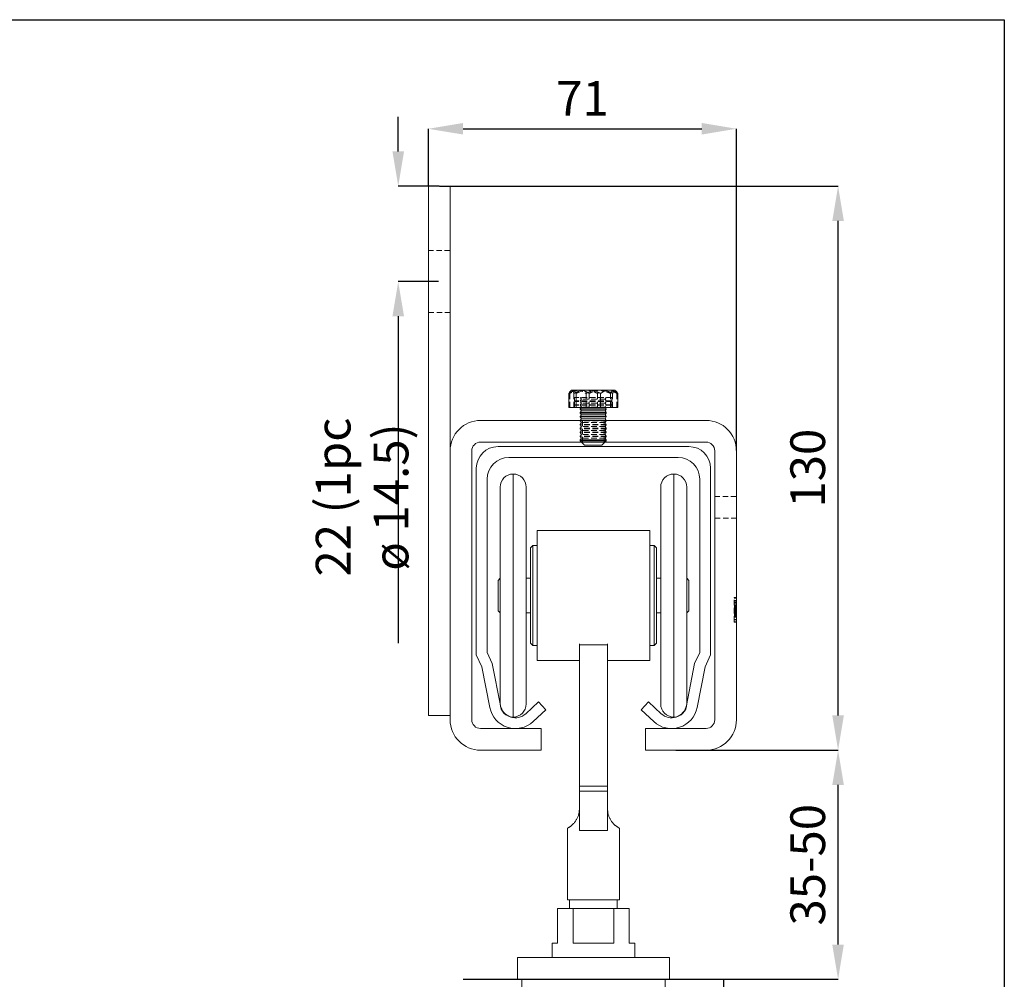
# Model space of a CAD drawing. Units: millimetres. Extents: x 29 to 969, y 30 to 686.
# Drawn here: x 726 to 953, y 462 to 683 of the extents above; entities that cross this region are included whole.
import ezdxf

# ---------------------------------------------------------------- set-up
doc = ezdxf.new("R2010")
doc.units = ezdxf.units.MM
doc.header["$PDSIZE"] = -1
doc.linetypes.add('HIDDEN', pattern=[1.905, 1.27, -0.635])
for name, color, linetype in [('Dimensions', 7, 'Continuous'), ('Door', 7, 'Continuous'), ('Plot', 7, 'Continuous')]:
    doc.layers.add(name, color=color, linetype=linetype)
doc.layers.add('Helaform', color=7, linetype='Continuous', lineweight=15)
doc.styles.add('SLDTEXTSTYLE0', font='TXT', dxfattribs={"width": 0.605})
doc.dimstyles.new('SLDDIMSTYLE0', dxfattribs={"dimtxt": 8, "dimasz": 8, "dimexe": 0, "dimexo": 0.0625, "dimgap": 3, "dimtad": 1, "dimrnd": 0.5, "dimzin": 12, "dimdsep": 46, "dimtxsty": 'SLDTEXTSTYLE0', "dimcen": 0.09, "dimadec": 0, "dimazin": 3, "dimtfac": 1, "dimtofl": 0, "dimtmove": 0, "dimatfit": 3, "dimfxl": 1, "dimfrac": 2, "dimtolj": 1, "dimtzin": 12, "dimarcsym": 0})

# ---------------------------------------------------------------- blocks, each defined once
blk = doc.blocks.new('*D7')
at = {"layer": 'Defpoints', "color": 0, "transparency": 16777216}
for p in [(891.57, 658.31), (820.57, 645.08), (891.57, 584.08)]:
    blk.add_point(p, dxfattribs=at)
at = {"layer": 'Dimensions', "color": 0, "lineweight": -2, "transparency": 16777216}
for p, q in [((820.57, 645.14), (820.57, 658.31)), ((828.57, 658.31), (883.57, 658.31)), ((891.57, 584.14), (891.57, 658.31))]:
    blk.add_line(p, q, dxfattribs=at)
at = {"layer": 'Dimensions', "color": 0, "transparency": 16777216}
for points in [[(828.57, 659.65), (828.57, 656.98), (820.57, 658.31)], [(883.57, 659.65), (883.57, 656.98), (891.57, 658.31)]]:
    blk.add_solid(points, dxfattribs=at)
at = {"layer": 'Dimensions', "color": 0, "transparency": 16777216, "insert": (856.07, 665.31), "char_height": 8, "attachment_point": 5, "style": 'SLDTEXTSTYLE0'}
blk.add_mtext('\\A1;71', dxfattribs=at)
blk = doc.blocks.new('*D8')
at = {"layer": 'Defpoints', "color": 0, "transparency": 16777216}
for p in [(877.57, 515.08), (914.99, 515.08), (880.61, 462.26)]:
    blk.add_point(p, dxfattribs=at)
at = {"layer": 'Dimensions', "color": 0, "lineweight": -2, "transparency": 16777216}
for p, q in [((877.63, 515.08), (914.99, 515.08)), ((914.99, 470.26), (914.99, 507.08)), ((880.67, 462.26), (914.99, 462.26))]:
    blk.add_line(p, q, dxfattribs=at)
at = {"layer": 'Dimensions', "color": 0, "transparency": 16777216}
for points in [[(913.65, 507.08), (916.32, 507.08), (914.99, 515.08)], [(913.65, 470.26), (916.32, 470.26), (914.99, 462.26)]]:
    blk.add_solid(points, dxfattribs=at)
at = {"layer": 'Dimensions', "color": 0, "transparency": 16777216, "insert": (907.99, 488.67), "char_height": 8, "attachment_point": 5, "rotation": 90, "style": 'SLDTEXTSTYLE0'}
blk.add_mtext('\\A1;35-50', dxfattribs=at)
blk = doc.blocks.new('*D9')
at = {"layer": 'Defpoints', "color": 0, "transparency": 16777216}
for p in [(823.07, 645.08), (914.99, 645.08), (877.57, 515.08)]:
    blk.add_point(p, dxfattribs=at)
at = {"layer": 'Dimensions', "color": 0, "lineweight": -2, "transparency": 16777216}
for p, q in [((823.13, 645.08), (914.99, 645.08)), ((914.99, 523.08), (914.99, 637.08)), ((877.63, 515.08), (914.99, 515.08))]:
    blk.add_line(p, q, dxfattribs=at)
at = {"layer": 'Dimensions', "color": 0, "transparency": 16777216}
for points in [[(913.65, 637.08), (916.32, 637.08), (914.99, 645.08)], [(913.65, 523.08), (916.32, 523.08), (914.99, 515.08)]]:
    blk.add_solid(points, dxfattribs=at)
at = {"layer": 'Dimensions', "color": 0, "transparency": 16777216, "insert": (907.99, 580.08), "char_height": 8, "attachment_point": 5, "rotation": 90, "style": 'SLDTEXTSTYLE0'}
blk.add_mtext('\\A1;130', dxfattribs=at)
blk = doc.blocks.new('50022 Track (end)')
at = {"layer": 'Helaform', "color": 7, "linetype": 'Continuous', "lineweight": 15}
for p, q in [((22, 0), (-22, 0)), ((-19.5, -2.5), (19.5, -2.5)), ((-27, -5), (-27, -48)), ((27, -48), (27, -5)), ((-24.5, -47.45), (-24.5, -7.5)), ((24.5, -7.5), (24.5, -47.45)), ((-23.32, -49.98), (-24.5, -47.45)), ((24.5, -47.45), (23.32, -49.98)), ((-27, -48), (-25.71, -50.76)), ((25.71, -50.76), (27, -48)), ((-25.71, -50.76), (-23.89, -60.14)), ((-21.44, -59.67), (-23.32, -49.98)), ((23.32, -49.98), (21.44, -59.67)), ((23.89, -60.14), (25.71, -50.76)), ((-12.7, -58.85), (-15.61, -61.56)), ((-11, -60.68), (-12.7, -58.85)), ((12.7, -58.85), (11, -60.68)), ((15.61, -61.56), (12.7, -58.85)), ((-13.91, -63.39), (-11, -60.68)), ((11, -60.68), (13.91, -63.39))]:
    blk.add_line(p, q, dxfattribs=at)
for centre, radius, start, end in [((-22, -5), 5, 90, 180), ((22, -5), 5, 0, 90), ((-19.5, -7.5), 5, 90, 180), ((19.5, -7.5), 5, 0, 90), ((-18, -59), 6, 191, 313), ((-18, -59), 3.5, 191, 313), ((18, -59), 6, 227, 349), ((18, -59), 3.5, 227, 349)]:
    blk.add_arc(centre, radius, start, end, dxfattribs=at)
blk = doc.blocks.new('50059 + 50335 Hanger + Bottom guide (end)')
at = {"layer": 'Helaform', "color": 8, "linetype": 'Continuous', "lineweight": 15}
for p, q in [((-18.5, 88.46), (-18.5, 116.46)), ((18.5, 88.46), (18.5, 116.46)), ((-18.5, 60.46), (-18.5, 88.46)), ((18.5, 60.46), (18.5, 88.46))]:
    blk.add_line(p, q, dxfattribs=at)
at = {"layer": 'Helaform', "color": 7, "linetype": 'Continuous', "lineweight": 15}
for p, q in [((-21.5, 88.46), (-21.5, 113.46)), ((-15.5, 113.46), (-15.5, 88.46)), ((15.5, 88.46), (15.5, 113.46)), ((21.5, 113.46), (21.5, 88.46)), ((13, 103.46), (-13, 103.46)), ((-13, 103.46), (-13, 73.46)), ((13, 103.46), (13, 73.46)), ((-14, 99.96), (-14.5, 99.46)), ((-13, 99.96), (-14, 99.96)), ((-14, 99.96), (-14, 76.96)), ((14, 99.96), (13, 99.96)), ((14.5, 99.46), (14, 99.96)), ((14, 92.82), (14, 99.96)), ((-14.5, 77.46), (-14.5, 99.46)), ((14.5, 99.46), (14.5, 92.63)), ((-21.5, 92.46), (-22, 91.96)), ((-22, 84.96), (-22, 91.96)), ((-14.5, 92.46), (-15.5, 92.46)), ((14, 76.96), (14, 92.82)), ((14.5, 92.63), (14.5, 77.46)), ((15.5, 92.46), (14.5, 92.46)), ((22, 91.96), (21.5, 92.46)), ((22, 91.96), (22, 89.79)), ((22, 89.79), (22, 84.96)), ((-21.5, 63.46), (-21.5, 88.46)), ((-15.5, 88.46), (-15.5, 63.46)), ((15.5, 63.46), (15.5, 88.46)), ((21.5, 88.46), (21.5, 63.46)), ((-22, 84.96), (-21.5, 84.46)), ((-15.5, 84.46), (-14.5, 84.46)), ((14.5, 84.46), (15.5, 84.46)), ((21.5, 84.46), (22, 84.96)), ((-14.5, 77.46), (-14, 76.96)), ((-3.25, 77.1), (-3.25, 77.31)), ((3.25, 77.31), (3.25, 77.1)), ((14, 76.96), (14.5, 77.46)), ((-14, 76.96), (-13, 76.96)), ((3.25, 77.1), (-3.25, 77.1)), ((-3.25, 44.5), (-3.25, 77.1)), ((3.25, 44.5), (3.25, 77.1)), ((13, 76.96), (14, 76.96)), ((-13, 73.46), (-3.25, 73.46)), ((3.25, 73.46), (13, 73.46)), ((-3.25, 44.5), (3.25, 44.5)), ((-3.25, 43.35), (-3.25, 44.5)), ((3.25, 43.35), (-3.25, 43.35)), ((-3.25, 34.3), (-3.25, 43.35)), ((3.25, 44.5), (3.25, 43.35)), ((3.25, 34.3), (3.25, 43.35)), ((-6, 34.84), (-6, 18.3)), ((-3.25, 34.3), (0, 34.3)), ((0, 34.3), (3.25, 34.3)), ((6, 18.3), (6, 34.84)), ((0, 18.3), (-6, 18.3)), ((-5.5, 18.3), (-5.5, 16.3)), ((6, 18.3), (0, 18.3)), ((5.5, 16.3), (5.5, 18.3)), ((-8.25, 16.3), (-8.25, 8.3)), ((-8.25, 16.3), (-4.71, 16.3)), ((-4.71, 16.3), (-4.71, 8.3)), ((-4.71, 16.3), (4.71, 16.3)), ((4.71, 16.3), (4.71, 8.3)), ((4.71, 16.3), (8.25, 16.3)), ((8.25, 16.3), (8.25, 8.3)), ((-9.5, 8.3), (-9.5, 5)), ((-9.5, 8.3), (-8.25, 8.3)), ((-4.71, 8.3), (4.71, 8.3)), ((8.25, 8.3), (9.5, 8.3)), ((9.5, 5), (9.5, 8.3)), ((-17.5, 5), (-17.5, 0)), ((-17.5, 5), (17.5, 5)), ((17.5, 5), (17.5, 0)), ((-17.5, 0), (17.5, 0)), ((-16.5, 0), (-16.5, -6)), ((16.5, -6), (16.5, 0))]:
    blk.add_line(p, q, dxfattribs=at)
for centre, start, end in [((-18.5, 113.46), 90, 180), ((-18.5, 113.46), 0, 90), ((18.5, 113.46), 90, 180), ((18.5, 113.46), 0, 90), ((-18.5, 63.46), 180, 270), ((-18.5, 63.46), 270, 0), ((18.5, 63.46), 180, 270), ((18.5, 63.46), 270, 0)]:
    blk.add_arc(centre, 3, start, end, dxfattribs=at)
for points, knots in [([(-3.25, 39.3), (-3.25, 39.19), (-3.26, 38.96), (-3.29, 38.62), (-3.35, 38.27), (-3.43, 37.94), (-3.54, 37.62), (-3.66, 37.31), (-3.8, 37.01), (-3.96, 36.73), (-4.12, 36.47), (-4.3, 36.24), (-4.48, 36.02), (-4.66, 35.82), (-4.83, 35.65), (-5, 35.5), (-5.16, 35.36), (-5.32, 35.25), (-5.47, 35.14), (-5.6, 35.06), (-5.72, 34.99), (-5.82, 34.93), (-5.91, 34.88), (-5.97, 34.85), (-6, 34.84), (-6, 34.84), (-6, 34.84)], [0, 0, 0, 0, 0.040716, 0.081431, 0.123291, 0.165151, 0.205878, 0.246603, 0.288567, 0.33053, 0.370298, 0.410066, 0.451029, 0.491994, 0.5312, 0.570409, 0.610595, 0.650785, 0.693187, 0.735591, 0.778946, 0.822303, 0.870541, 0.91878, 0.9682, 1, 1, 1, 1]), ([(6, 34.84), (6, 34.84), (6, 34.83), (5.98, 34.85), (5.92, 34.87), (5.84, 34.92), (5.74, 34.98), (5.61, 35.06), (5.45, 35.16), (5.28, 35.28), (5.11, 35.41), (4.95, 35.55), (4.8, 35.68), (4.64, 35.84), (4.46, 36.03), (4.27, 36.27), (4.08, 36.53), (3.91, 36.81), (3.76, 37.1), (3.63, 37.38), (3.51, 37.69), (3.42, 38), (3.34, 38.32), (3.29, 38.64), (3.26, 38.97), (3.25, 39.19), (3.25, 39.3)], [0, 0, 0, 0, 0.017621, 0.067888, 0.118473, 0.166455, 0.214435, 0.263686, 0.312933, 0.36097, 0.409003, 0.442164, 0.475361, 0.508518, 0.551726, 0.594932, 0.639674, 0.684417, 0.723655, 0.762894, 0.803241, 0.843589, 0.882203, 0.920818, 0.960409, 1, 1, 1, 1])]:
    blk.add_open_spline(points, degree=3, knots=knots, dxfattribs=at)
blk = doc.blocks.new('50071 Wall bracket (end)')
at = {"layer": 'Helaform', "color": 7, "linetype": 'Continuous', "lineweight": 15}
for p, q in [((-38, 53.6), (-38, -68.4)), ((-33, 53.6), (-38, 53.6)), ((-33, 53.6), (-33, -68.4)), ((-5.62, 2.6), (-5.62, 5.83)), ((-5, 6.6), (-5.23, 6.37)), ((-4.78, 6.6), (-5, 6.6)), ((-1.13, 6.6), (-4.78, 6.6)), ((-3.94, 2.6), (-3.94, 5.83)), ((-1.13, 6.6), (3.65, 6.6)), ((1.68, 2.6), (1.68, 5.83)), ((5, 6.6), (3.65, 6.6)), ((5.23, 6.37), (5, 6.6)), ((5.62, 2.6), (5.62, 5.83)), ((-3.94, 2.6), (-5.62, 2.6)), ((1.68, 2.6), (-3.94, 2.6)), ((-2.78, 2.6), (-3, 2.3)), ((-3, 2.3), (-3, 2.2)), ((3, 2.3), (-3, 2.3)), ((1.68, 2.6), (5.62, 2.6)), ((3, 2.3), (2.78, 2.6)), ((3, 2.2), (3, 2.3)), ((-3, 2.2), (-2.7, 1.8)), ((3, 2.2), (-3, 2.2)), ((-2.7, 1.8), (-3, 1.4)), ((-3, 1.4), (-3, 1.3)), ((3, 1.4), (-3, 1.4)), ((-3, 1.3), (-2.7, 0.9)), ((3, 1.3), (-3, 1.3)), ((-2.7, 0.9), (-3, 0.5)), ((-3, 0.5), (-3, 0.4)), ((3, 0.5), (-3, 0.5)), ((-3, 0.4), (-2.7, 0)), ((3, 0.4), (-3, 0.4)), ((-2.7, 0), (-3, -0.4)), ((2.7, 1.8), (-2.7, 1.8)), ((2.7, 0.9), (-2.7, 0.9)), ((2.7, 0), (-2.7, 0)), ((2.7, 1.8), (3, 2.2)), ((3, 1.4), (2.7, 1.8)), ((2.7, 0.9), (3, 1.3)), ((3, 0.5), (2.7, 0.9)), ((2.7, 0), (3, 0.4)), ((3, -0.4), (2.7, 0)), ((3, 1.3), (3, 1.4)), ((3, 0.4), (3, 0.5)), ((26, -0.4), (-26, -0.4)), ((-26, -5.4), (26, -5.4)), ((-3, -4.9), (-3, -5.1)), ((3, -4.9), (-3, -4.9)), ((-3, -5.1), (-2, -6.1)), ((-3, -5.1), (3, -5.1)), ((2, -6.1), (-2, -6.1)), ((2, -6.1), (3, -5.1)), ((3, -5.1), (3, -4.9)), ((-33, -7.4), (-33, -69.4)), ((-28, -69.4), (-28, -7.4)), ((28, -7.4), (28, -69.4)), ((33, -69.4), (33, -7.4)), ((-33, -68.4), (-38, -68.4)), ((-12, -71.4), (-26, -71.4)), ((12, -71.4), (12, -76.4)), ((26, -71.4), (12, -71.4)), ((-26, -76.4), (-12, -76.4)), ((12, -76.4), (26, -76.4))]:
    blk.add_line(p, q, dxfattribs=at)
at = {"layer": 'Helaform', "color": 7, "linetype": 'HIDDEN', "lineweight": 0}
for p, q in [((-33, 38.75), (-38, 38.75)), ((-38, 24.45), (-33, 24.45)), ((-5.4, 2.6), (-5.4, 5.83)), ((-4.46, 2.6), (-4.46, 5.83)), ((4.3, 4.9), (-4.3, 4.9)), ((-4.3, 4.9), (-4.3, 4.1)), ((-3, 4.9), (-2.7, 4.5)), ((-1.68, 2.6), (-1.68, 5.83)), ((-0.94, 2.6), (-0.94, 5.83)), ((0.94, 2.6), (0.94, 5.83)), ((2.7, 4.5), (3, 4.9)), ((3.94, 2.6), (3.94, 5.83)), ((4.3, 4.1), (4.3, 4.9)), ((4.46, 2.6), (4.46, 5.83)), ((5.4, 2.6), (5.4, 5.83)), ((4.3, 4.1), (-4.3, 4.1)), ((4.3, 4), (-4.3, 4)), ((-4.3, 4), (-4.3, 3.2)), ((4.3, 3.2), (-4.3, 3.2)), ((4.3, 3.1), (-4.3, 3.1)), ((-4.3, 3.1), (-4.3, 2.6)), ((-2.7, 4.5), (-3, 4.1)), ((-3, 4), (-2.7, 3.6)), ((-2.7, 3.6), (-3, 3.2)), ((-3, 3.1), (-2.7, 2.7)), ((-2.7, 2.7), (-2.78, 2.6)), ((2.7, 4.5), (-2.7, 4.5)), ((2.7, 3.6), (-2.7, 3.6)), ((2.7, 2.7), (-2.7, 2.7)), ((3, 4.1), (2.7, 4.5)), ((2.7, 3.6), (3, 4)), ((3, 3.2), (2.7, 3.6)), ((2.7, 2.7), (3, 3.1)), ((2.78, 2.6), (2.7, 2.7)), ((4.3, 3.2), (4.3, 4)), ((4.3, 2.6), (4.3, 3.1)), ((-3, -0.4), (-3, -0.5)), ((3, -0.5), (-3, -0.5)), ((-3, -0.5), (-2.7, -0.9)), ((-2.7, -0.9), (-3, -1.3)), ((3, -1.3), (-3, -1.3)), ((-3, -1.3), (-3, -1.4)), ((3, -1.4), (-3, -1.4)), ((-3, -1.4), (-2.7, -1.8)), ((-2.7, -1.8), (-3, -2.2)), ((3, -2.2), (-3, -2.2)), ((-3, -2.2), (-3, -2.3)), ((2.7, -0.9), (-2.7, -0.9)), ((2.7, -1.8), (-2.7, -1.8)), ((-2.5, -0.4), (-2.5, -5.4)), ((2.5, -5.4), (2.5, -0.4)), ((2.7, -0.9), (3, -0.5)), ((3, -1.3), (2.7, -0.9)), ((2.7, -1.8), (3, -1.4)), ((3, -2.2), (2.7, -1.8)), ((3, -0.5), (3, -0.4)), ((3, -1.4), (3, -1.3)), ((3, -2.3), (3, -2.2)), ((3, -2.3), (-3, -2.3)), ((-3, -2.3), (-2.7, -2.7)), ((-2.7, -2.7), (-3, -3.1)), ((3, -3.1), (-3, -3.1)), ((-3, -3.1), (-3, -3.2)), ((3, -3.2), (-3, -3.2)), ((-3, -3.2), (-2.7, -3.6)), ((-2.7, -3.6), (-3, -4)), ((3, -4), (-3, -4)), ((-3, -4), (-3, -4.1)), ((3, -4.1), (-3, -4.1)), ((-3, -4.1), (-2.7, -4.5)), ((-2.7, -4.5), (-3, -4.9)), ((2.7, -2.7), (-2.7, -2.7)), ((2.7, -3.6), (-2.7, -3.6)), ((2.7, -4.5), (-2.7, -4.5)), ((2.7, -2.7), (3, -2.3)), ((3, -3.1), (2.7, -2.7)), ((2.7, -3.6), (3, -3.2)), ((3, -4), (2.7, -3.6)), ((2.7, -4.5), (3, -4.1)), ((3, -4.9), (2.7, -4.5)), ((3, -3.2), (3, -3.1)), ((3, -4.1), (3, -4)), ((3, -4.9), (-3, -4.9)), ((-3, -4.9), (-3, -5)), ((3, -5), (-3, -5)), ((3, -5), (3, -4.9)), ((33, -17.9), (28, -17.9)), ((28, -22.9), (33, -22.9)), ((32.5, -41.23), (33, -41.23)), ((32.5, -46.8), (32.5, -41.3)), ((32.5, -41.3), (33, -41.3)), ((32.5, -41.34), (33, -41.34)), ((32.5, -41.87), (33, -41.87)), ((32.5, -41.93), (33, -41.93)), ((32.5, -42.24), (33, -42.24)), ((32.5, -42.42), (33, -42.42)), ((32.5, -42.71), (33, -42.71)), ((32.5, -42.78), (33, -42.78)), ((32.5, -43.07), (33, -43.07)), ((32.5, -43.21), (33, -43.21)), ((32.5, -43.28), (33, -43.28)), ((32.5, -43.34), (33, -43.34)), ((32.5, -43.41), (33, -43.41)), ((32.5, -43.42), (33, -43.42)), ((32.5, -43.44), (33, -43.44)), ((32.5, -43.45), (33, -43.45)), ((32.5, -43.47), (33, -43.47)), ((32.5, -43.5), (33, -43.5)), ((32.5, -43.64), (33, -43.64)), ((32.5, -43.65), (33, -43.65)), ((32.5, -43.66), (33, -43.66)), ((32.5, -43.67), (33, -43.67)), ((32.5, -43.69), (33, -43.69)), ((32.5, -43.75), (33, -43.75)), ((32.5, -43.8), (33, -43.8)), ((32.5, -43.91), (33, -43.91)), ((32.5, -43.98), (33, -43.98)), ((32.5, -44.05), (33, -44.05)), ((32.5, -44.11), (33, -44.11)), ((32.5, -44.27), (33, -44.27)), ((32.5, -44.3), (33, -44.3)), ((32.5, -44.32), (33, -44.32)), ((32.5, -44.33), (33, -44.33)), ((32.5, -44.36), (33, -44.36)), ((32.5, -44.37), (33, -44.37)), ((32.5, -44.38), (33, -44.38)), ((32.5, -44.46), (33, -44.46)), ((32.5, -44.47), (33, -44.47)), ((32.5, -44.49), (33, -44.49)), ((32.5, -44.51), (33, -44.51)), ((32.5, -44.73), (33, -44.73)), ((32.5, -44.88), (33, -44.88)), ((32.5, -44.89), (33, -44.89)), ((32.5, -44.93), (33, -44.93)), ((32.5, -44.97), (33, -44.97)), ((32.5, -45.09), (33, -45.09)), ((32.5, -45.1), (33, -45.1)), ((32.5, -45.19), (33, -45.19)), ((32.5, -45.19), (33, -45.19)), ((32.5, -45.21), (33, -45.21)), ((32.5, -45.22), (33, -45.22)), ((32.5, -45.27), (33, -45.27)), ((32.5, -45.46), (33, -45.46)), ((32.5, -45.49), (33, -45.49)), ((32.5, -45.53), (33, -45.53)), ((32.5, -45.7), (33, -45.7)), ((32.5, -45.73), (33, -45.73)), ((32.5, -46.26), (33, -46.26)), ((32.5, -46.31), (33, -46.31)), ((32.5, -46.38), (33, -46.38)), ((32.5, -46.8), (33, -46.8)), ((32.5, -46.87), (33, -46.87))]:
    blk.add_line(p, q, dxfattribs=at)
at = {"layer": 'Helaform'}
blk.add_line((-12, -71.4), (-12, -76.4), dxfattribs=at)
at = {"layer": 'Helaform', "color": 7, "linetype": 'Continuous', "lineweight": 15}
for centre, radius, start, end in [((-26, -7.4), 7, 90, 180), ((26, -7.4), 7, 0, 90), ((-26, -7.4), 2, 90, 180), ((26, -7.4), 2, 0, 90), ((-26, -69.4), 7, 180, 270), ((-26, -69.4), 2, 180, 270), ((26, -69.4), 7, 270, 0), ((26, -69.4), 2, 270, 0)]:
    blk.add_arc(centre, radius, start, end, dxfattribs=at)
for points, knots in [([(-5.62, 5.83), (-5.59, 5.89), (-5.51, 6.02), (-5.39, 6.18), (-5.28, 6.32), (-5.18, 6.42), (-5.08, 6.5), (-4.99, 6.55), (-4.89, 6.59), (-4.82, 6.6), (-4.78, 6.6)], [0, 0, 0, 0, 0.144061, 0.288186, 0.432178, 0.543998, 0.656006, 0.767962, 0.879711, 1, 1, 1, 1]), ([(-4.78, 6.6), (-4.75, 6.6), (-4.67, 6.59), (-4.56, 6.55), (-4.45, 6.48), (-4.35, 6.38), (-4.24, 6.27), (-4.14, 6.14), (-4.04, 5.99), (-3.97, 5.88), (-3.94, 5.83)], [0, 0, 0, 0, 0.1248123, 0.2496324, 0.3770288, 0.5044417, 0.6277653, 0.7511024, 0.8755464, 1, 1, 1, 1]), ([(-3.94, 5.83), (-3.86, 5.87), (-3.68, 5.96), (-3.4, 6.08), (-3.09, 6.21), (-2.75, 6.33), (-2.41, 6.43), (-2.05, 6.52), (-1.69, 6.57), (-1.38, 6.6), (-1.19, 6.6), (-1.13, 6.6)], [0, 0, 0, 0, 0.097439, 0.194965, 0.316255, 0.437602, 0.558847, 0.683927, 0.809138, 0.934174, 1, 1, 1, 1]), ([(-1.13, 6.6), (-1.03, 6.6), (-0.83, 6.59), (-0.52, 6.56), (-0.22, 6.52), (0.08, 6.45), (0.38, 6.37), (0.67, 6.27), (0.94, 6.17), (1.19, 6.06), (1.44, 5.95), (1.6, 5.87), (1.68, 5.83)], [0, 0, 0, 0, 0.103046, 0.206195, 0.309255, 0.415435, 0.521698, 0.627907, 0.720725, 0.813547, 0.906773, 1, 1, 1, 1]), ([(3.65, 6.6), (3.57, 6.6), (3.4, 6.59), (3.14, 6.55), (2.88, 6.48), (2.63, 6.38), (2.39, 6.27), (2.15, 6.14), (1.91, 5.99), (1.76, 5.88), (1.68, 5.83)], [0, 0, 0, 0, 0.124812, 0.249632, 0.377029, 0.504441, 0.627765, 0.751102, 0.875546, 1, 1, 1, 1]), ([(5.62, 5.83), (5.54, 5.89), (5.36, 6.02), (5.08, 6.18), (4.82, 6.32), (4.58, 6.42), (4.36, 6.5), (4.13, 6.55), (3.9, 6.59), (3.74, 6.6), (3.65, 6.6)], [0, 0, 0, 0, 0.144061, 0.288185, 0.432178, 0.543998, 0.656005, 0.767962, 0.879711, 1, 1, 1, 1]), ([(5.62, 5.83), (5.59, 5.89), (5.51, 6.02), (5.39, 6.18), (5.3, 6.3), (5.24, 6.36), (5.23, 6.37)], [0, 0, 0, 0, 0.295735, 0.591601, 0.887196, 1, 1, 1, 1])]:
    blk.add_open_spline(points, degree=3, knots=knots, dxfattribs=at)
at = {"layer": 'Helaform', "color": 7, "linetype": 'HIDDEN', "lineweight": 0}
for points, knots in [([(-5.62, 5.83), (-5.54, 5.89), (-5.36, 6.02), (-5.08, 6.18), (-4.82, 6.32), (-4.58, 6.42), (-4.36, 6.5), (-4.13, 6.55), (-3.9, 6.59), (-3.74, 6.6), (-3.65, 6.6)], [0, 0, 0, 0, 0.14406, 0.288185, 0.432178, 0.543998, 0.656005, 0.767961, 0.879711, 1, 1, 1, 1]), ([(-3.17, 6.6), (-3.25, 6.6), (-3.41, 6.59), (-3.65, 6.56), (-3.89, 6.52), (-4.13, 6.45), (-4.37, 6.37), (-4.6, 6.27), (-4.81, 6.17), (-5.01, 6.06), (-5.21, 5.95), (-5.34, 5.87), (-5.4, 5.83)], [0, 0, 0, 0, 0.103046, 0.206194, 0.309256, 0.415434, 0.521699, 0.627907, 0.720725, 0.813546, 0.906772, 1, 1, 1, 1]), ([(-4.93, 6.6), (-4.95, 6.6), (-4.99, 6.59), (-5.06, 6.55), (-5.12, 6.48), (-5.18, 6.38), (-5.24, 6.27), (-5.29, 6.14), (-5.35, 5.99), (-5.39, 5.88), (-5.4, 5.83)], [0, 0, 0, 0, 0.124813, 0.249632, 0.377028, 0.504441, 0.627765, 0.751102, 0.875546, 1, 1, 1, 1]), ([(-4.46, 5.83), (-4.48, 5.89), (-4.52, 6.02), (-4.59, 6.18), (-4.65, 6.32), (-4.71, 6.42), (-4.76, 6.5), (-4.82, 6.55), (-4.87, 6.59), (-4.91, 6.6), (-4.93, 6.6)], [0, 0, 0, 0, 0.144061, 0.288186, 0.432178, 0.543998, 0.656007, 0.767962, 0.879711, 1, 1, 1, 1]), ([(-4.46, 5.83), (-4.34, 5.89), (-4.09, 6.02), (-3.72, 6.18), (-3.36, 6.32), (-3.03, 6.42), (-2.72, 6.5), (-2.41, 6.55), (-2.09, 6.59), (-1.87, 6.6), (-1.76, 6.6)], [0, 0, 0, 0, 0.14406, 0.288185, 0.432179, 0.543998, 0.656006, 0.767961, 0.87971, 1, 1, 1, 1]), ([(-3.65, 6.6), (-3.57, 6.6), (-3.4, 6.59), (-3.14, 6.55), (-2.88, 6.48), (-2.63, 6.38), (-2.39, 6.27), (-2.15, 6.14), (-1.91, 5.99), (-1.76, 5.88), (-1.68, 5.83)], [0, 0, 0, 0, 0.124812, 0.249632, 0.377028, 0.504442, 0.627765, 0.751102, 0.875547, 1, 1, 1, 1]), ([(-0.94, 5.83), (-1.01, 5.87), (-1.15, 5.96), (-1.37, 6.08), (-1.62, 6.21), (-1.88, 6.33), (-2.16, 6.43), (-2.44, 6.52), (-2.73, 6.57), (-2.98, 6.6), (-3.12, 6.6), (-3.17, 6.6)], [0, 0, 0, 0, 0.0974388, 0.1949662, 0.3162543, 0.4376015, 0.5588466, 0.6839265, 0.8091376, 0.9341735, 1, 1, 1, 1]), ([(-1.76, 6.6), (-1.64, 6.6), (-1.41, 6.59), (-1.05, 6.55), (-0.7, 6.48), (-0.36, 6.38), (-0.02, 6.27), (0.31, 6.14), (0.63, 5.99), (0.84, 5.88), (0.94, 5.83)], [0, 0, 0, 0, 0.124812, 0.249633, 0.377029, 0.504442, 0.627765, 0.751102, 0.875547, 1, 1, 1, 1]), ([(-1.68, 5.83), (-1.6, 5.87), (-1.43, 5.96), (-1.14, 6.08), (-0.83, 6.21), (-0.5, 6.33), (-0.15, 6.43), (0.2, 6.52), (0.57, 6.57), (0.88, 6.6), (1.06, 6.6), (1.13, 6.6)], [0, 0, 0, 0, 0.09744, 0.194966, 0.316255, 0.437602, 0.558846, 0.683927, 0.809138, 0.934174, 1, 1, 1, 1]), ([(1.76, 6.6), (1.64, 6.6), (1.41, 6.59), (1.05, 6.55), (0.7, 6.48), (0.36, 6.38), (0.02, 6.27), (-0.31, 6.14), (-0.63, 5.99), (-0.84, 5.88), (-0.94, 5.83)], [0, 0, 0, 0, 0.124812, 0.249632, 0.377028, 0.504441, 0.627765, 0.751102, 0.875546, 1, 1, 1, 1]), ([(3.17, 6.6), (3.09, 6.6), (2.93, 6.59), (2.69, 6.56), (2.45, 6.52), (2.22, 6.45), (1.98, 6.37), (1.75, 6.27), (1.54, 6.17), (1.34, 6.06), (1.14, 5.95), (1.01, 5.87), (0.94, 5.83)], [0, 0, 0, 0, 0.103047, 0.206193, 0.309255, 0.415434, 0.521699, 0.627905, 0.720725, 0.813546, 0.906771, 1, 1, 1, 1]), ([(1.13, 6.6), (1.23, 6.6), (1.43, 6.59), (1.73, 6.56), (2.04, 6.52), (2.34, 6.45), (2.64, 6.37), (2.92, 6.27), (3.19, 6.17), (3.45, 6.06), (3.69, 5.95), (3.86, 5.87), (3.94, 5.83)], [0, 0, 0, 0, 0.103046, 0.206194, 0.309255, 0.415435, 0.521698, 0.627906, 0.720725, 0.813547, 0.906772, 1, 1, 1, 1]), ([(4.46, 5.83), (4.34, 5.89), (4.09, 6.02), (3.72, 6.18), (3.36, 6.32), (3.03, 6.42), (2.72, 6.5), (2.41, 6.55), (2.09, 6.59), (1.87, 6.6), (1.76, 6.6)], [0, 0, 0, 0, 0.1440616, 0.2881863, 0.4321786, 0.5439983, 0.6560058, 0.7679623, 0.8797104, 1, 1, 1, 1]), ([(5.4, 5.83), (5.34, 5.87), (5.2, 5.96), (4.98, 6.08), (4.73, 6.21), (4.46, 6.33), (4.19, 6.43), (3.91, 6.52), (3.62, 6.57), (3.37, 6.6), (3.23, 6.6), (3.17, 6.6)], [0, 0, 0, 0, 0.09744, 0.194967, 0.316255, 0.437602, 0.558847, 0.683927, 0.809138, 0.934173, 1, 1, 1, 1]), ([(4.78, 6.6), (4.75, 6.6), (4.67, 6.59), (4.56, 6.55), (4.45, 6.48), (4.35, 6.38), (4.24, 6.27), (4.14, 6.14), (4.04, 5.99), (3.97, 5.88), (3.94, 5.83)], [0, 0, 0, 0, 0.1248127, 0.2496328, 0.3770292, 0.5044417, 0.6277653, 0.7511024, 0.8755464, 1, 1, 1, 1]), ([(4.46, 5.83), (4.48, 5.89), (4.52, 6.02), (4.59, 6.18), (4.65, 6.32), (4.71, 6.42), (4.76, 6.5), (4.82, 6.55), (4.87, 6.59), (4.91, 6.6), (4.93, 6.6)], [0, 0, 0, 0, 0.144061, 0.288186, 0.432178, 0.543998, 0.656006, 0.767962, 0.87971, 1, 1, 1, 1]), ([(5.23, 6.37), (5.21, 6.39), (5.16, 6.44), (5.08, 6.5), (4.99, 6.55), (4.89, 6.59), (4.82, 6.6), (4.78, 6.6)], [0, 0, 0, 0, 0.110885, 0.329278, 0.547571, 0.76546, 1, 1, 1, 1]), ([(4.93, 6.6), (4.95, 6.6), (4.99, 6.59), (5.06, 6.55), (5.12, 6.48), (5.18, 6.38), (5.24, 6.27), (5.29, 6.14), (5.35, 5.99), (5.39, 5.88), (5.4, 5.83)], [0, 0, 0, 0, 0.124813, 0.249632, 0.377028, 0.504441, 0.627765, 0.751102, 0.875546, 1, 1, 1, 1]), ([(32.5, -41.3), (32.5, -41.29), (32.5, -41.27), (32.5, -41.25), (32.5, -41.23), (32.5, -41.23), (32.5, -41.23)], [0, 0, 0, 0, 0.067583, 0.378473, 0.689168, 1, 1, 1, 1]), ([(32.5, -46.87), (32.5, -46.87), (32.5, -46.87), (32.5, -46.84), (32.5, -46.82), (32.5, -46.81)], [0, 0, 0, 0, 0.378808, 0.757494, 1, 1, 1, 1])]:
    blk.add_open_spline(points, degree=3, knots=knots, dxfattribs=at)
blk = doc.blocks.new('*D28')
at = {"layer": 'Defpoints', "color": 0, "transparency": 16777216}
for p in [(823.07, 645.08), (813.61, 623.08), (822.97, 623.08)]:
    blk.add_point(p, dxfattribs=at)
at = {"layer": 'Helaform', "color": 0, "lineweight": -2, "transparency": 16777216}
for p, q in [((813.61, 653.08), (813.61, 661.08)), ((823.01, 645.08), (813.61, 645.08)), ((822.91, 623.08), (813.61, 623.08)), ((813.61, 615.08), (813.61, 539.77))]:
    blk.add_line(p, q, dxfattribs=at)
at = {"layer": 'Helaform', "color": 0, "transparency": 16777216}
for points in [[(812.28, 653.08), (814.95, 653.08), (813.61, 645.08)], [(812.28, 615.08), (814.95, 615.08), (813.61, 623.08)]]:
    blk.add_solid(points, dxfattribs=at)
at = {"layer": 'Helaform', "color": 0, "transparency": 16777216, "insert": (805.28, 573.42), "char_height": 8, "attachment_point": 5, "rotation": 90, "style": 'SLDTEXTSTYLE0'}
blk.add_mtext('\\A1;22 (1pc ø 14.5)', dxfattribs=at)

msp = doc.modelspace()

# ---------------------------------------------------------------- linework, layer by layer
at = {"layer": 'Door'}
for p, q in [((828.608, 462.264), (888.608, 462.264)), ((888.608, 462.264), (888.608, 162.264))]:
    msp.add_line(p, q, dxfattribs=at)
at = {"layer": 'Plot'}
for p, q in [((29.301, 683.454), (953.301, 683.454)), ((953.301, 683.454), (953.301, 30.054))]:
    msp.add_line(p, q, dxfattribs=at)

# ---------------------------------------------------------------- block references
at = {"layer": 'Helaform'}
for name, p in [('50071 Wall bracket (end)', (858.57, 591.478)), ('50022 Track (end)', (858.608, 585.053)), ('50059 + 50335 Hanger + Bottom guide (end)', (858.608, 462.264))]:
    msp.add_blockref(name, p, dxfattribs=at)

# ---------------------------------------------------------------- dimensions: what is measured, and where the dimension line sits
at = {"layer": 'Dimensions'}
dim = msp.add_linear_dim(base=(891.57, 658.312), p1=(820.57, 645.078), p2=(891.57, 584.078), dimstyle='SLDDIMSTYLE0', dxfattribs=at)
dim.commit()
dim.dimension.update_dxf_attribs({"geometry": '*D7', "text_midpoint": (856.07, 665.312)})
dim = msp.add_linear_dim(base=(914.988, 645.078), p1=(877.57, 515.078), p2=(823.07, 645.078), angle=90, dimstyle='SLDDIMSTYLE0', dxfattribs=at)
dim.commit()
dim.dimension.update_dxf_attribs({"geometry": '*D9', "text_midpoint": (907.988, 580.078)})
dim = msp.add_linear_dim(base=(914.988, 515.078), p1=(880.608, 462.264), p2=(877.57, 515.078), angle=90, text='35-50', dimstyle='SLDDIMSTYLE0', dxfattribs=at)
dim.commit()
dim.dimension.update_dxf_attribs({"geometry": '*D8', "text_midpoint": (907.988, 488.671)})
at = {"layer": 'Helaform'}
dim = msp.add_linear_dim(base=(813.613, 623.078), p1=(823.07, 645.078), p2=(822.973, 623.078), angle=90, text='22 (1pc ø 14.5)', dimstyle='SLDDIMSTYLE0', dxfattribs=at)
dim.commit()
dim.dimension.update_dxf_attribs({"geometry": '*D28', "text_midpoint": (805.28, 573.424)})

doc.saveas('drawing.dxf')
